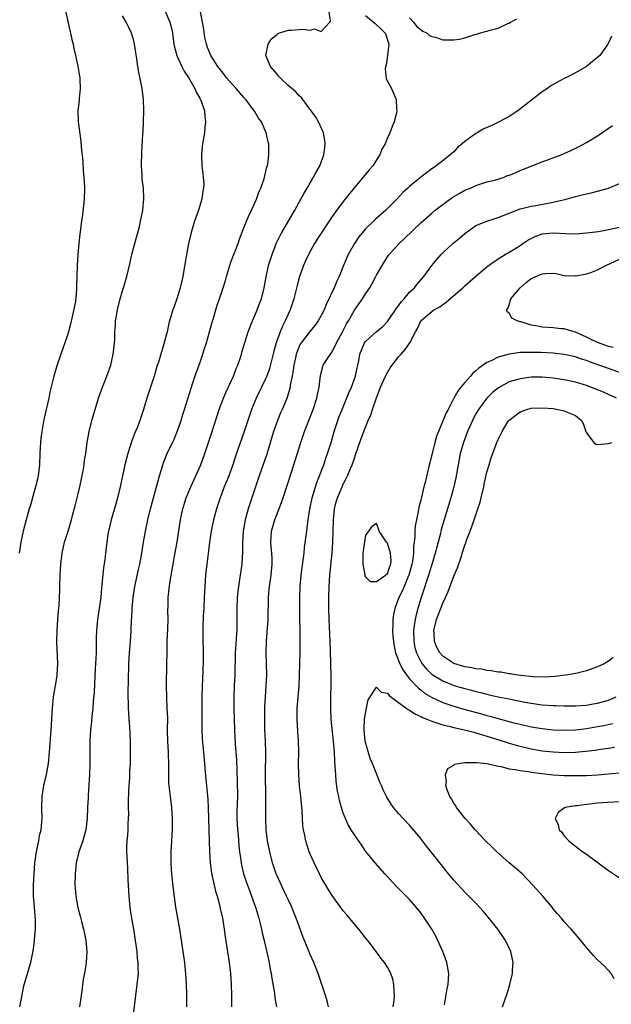
# Model space of a CAD drawing. Units: inches. Extents: x 2613000 to 2616000, y 1521000 to 1524000.
# Drawn here: x 2613564 to 2613672, y 1521183 to 1521361 of the extents above; entities that cross this region are included whole.
import ezdxf

# ---------------------------------------------------------------- set-up
doc = ezdxf.new("R2010")
doc.units = ezdxf.units.IN
doc.header["$MEASUREMENT"] = 0
doc.layers.add('LD26131521_2ft', color=102, linetype='Continuous')

msp = doc.modelspace()

# ---------------------------------------------------------------- linework, layer by layer
at = {"layer": 'LD26131521_2ft'}
for points, elevation in [([(2613572.42, 1521364.42), (2613573.49, 1521359.49), (2613573.63, 1521359), (2613573.87, 1521357.87), (2613574.11, 1521357), (2613574.25, 1521356.25), (2613574.54, 1521355), (2613574.94, 1521353.06), (2613575.26, 1521351.26), (2613575.3, 1521351), (2613575.32, 1521350.68), (2613575.39, 1521349), (2613575.18, 1521347.18), (2613575.18, 1521346.82), (2613574.93, 1521345), (2613574.98, 1521343), (2613575.47, 1521339.47), (2613575.54, 1521338.46), (2613575.83, 1521335.83), (2613575.93, 1521334.07), (2613576.04, 1521333), (2613576.11, 1521332.11), (2613576.15, 1521331), (2613576.12, 1521329), (2613575.81, 1521326.19), (2613575.62, 1521325), (2613575.32, 1521322.68), (2613575.14, 1521321), (2613574.96, 1521319), (2613574.82, 1521317), (2613574.76, 1521315), (2613574.71, 1521313.29), (2613574.72, 1521312.72), (2613574.51, 1521310.51), (2613574.01, 1521308.01), (2613573.62, 1521306.38), (2613573.25, 1521305), (2613573, 1521304.21), (2613571.86, 1521301), (2613571.16, 1521298.84), (2613570.63, 1521297), (2613569.89, 1521294.11), (2613569.67, 1521293), (2613568.82, 1521289.18), (2613568.4, 1521287), (2613568.22, 1521285.78), (2613568.16, 1521285), (2613568.15, 1521284.15), (2613568.08, 1521283), (2613568.02, 1521281), (2613567.76, 1521279), (2613567.63, 1521278.37), (2613567.3, 1521277), (2613567, 1521275.9), (2613566.35, 1521273.65), (2613566.14, 1521273), (2613565.58, 1521271), (2613565.08, 1521269), (2613564.62, 1521267), (2613564.33, 1521265)], 7778), ([(2613589.93, 1521365), (2613591.59, 1521361), (2613591.89, 1521359.89), (2613592.06, 1521359), (2613592.35, 1521357), (2613592.46, 1521356.46), (2613592.88, 1521355), (2613593.78, 1521353), (2613594.17, 1521352.17), (2613594.96, 1521351), (2613596.12, 1521349), (2613596.36, 1521348.36), (2613597, 1521347.29), (2613597.09, 1521347.09), (2613597.17, 1521347), (2613597.29, 1521346.71), (2613597.87, 1521345), (2613597.93, 1521343.93), (2613598.06, 1521343), (2613597.93, 1521341.93), (2613597.85, 1521341), (2613597.5, 1521339), (2613597.47, 1521338.53), (2613597.3, 1521337), (2613597.39, 1521335), (2613597.6, 1521333.59), (2613597.65, 1521333), (2613597.74, 1521331.74), (2613597.72, 1521331), (2613597.58, 1521330.42), (2613597.4, 1521329), (2613596.79, 1521327), (2613596.06, 1521325), (2613595.43, 1521323), (2613594.96, 1521321), (2613594.37, 1521317.63), (2613594.15, 1521316.15), (2613593.93, 1521315), (2613593.74, 1521314.26), (2613593.47, 1521313), (2613592.86, 1521311), (2613592.4, 1521309.6), (2613592.16, 1521309), (2613591.42, 1521306.58), (2613591.09, 1521305), (2613590.42, 1521302.42), (2613589.94, 1521301), (2613589.53, 1521299.53), (2613589.27, 1521298.73), (2613588.76, 1521297), (2613588.07, 1521295), (2613587.42, 1521293), (2613586.85, 1521291), (2613586.19, 1521289), (2613585.66, 1521287.66), (2613585.27, 1521286.73), (2613584.72, 1521285.28), (2613583.98, 1521283), (2613583.44, 1521281), (2613583.01, 1521278.99), (2613582.62, 1521277), (2613582.14, 1521275), (2613581.87, 1521274.13), (2613580.97, 1521271), (2613580.51, 1521269), (2613580.4, 1521268.4), (2613580.19, 1521267), (2613579.94, 1521265), (2613579.81, 1521263.81), (2613579.6, 1521262.4), (2613579.31, 1521259.31), (2613579.24, 1521258.76), (2613579.09, 1521257), (2613578.82, 1521255), (2613578.5, 1521253), (2613578.3, 1521251), (2613578.28, 1521249.72), (2613578.27, 1521248.27), (2613578.24, 1521247), (2613578.11, 1521244.11), (2613577.88, 1521239.88), (2613577.75, 1521238.25), (2613577.64, 1521237), (2613577.48, 1521235.48), (2613577.42, 1521234.58), (2613577.24, 1521233), (2613577.11, 1521231.11), (2613577.09, 1521229), (2613577.1, 1521226.9), (2613577.05, 1521225), (2613576.83, 1521221.17), (2613576.79, 1521220.79), (2613576.71, 1521219), (2613576.64, 1521217), (2613576.39, 1521215), (2613576.11, 1521213.89), (2613575.83, 1521213), (2613575.11, 1521211), (2613574.62, 1521209), (2613574.44, 1521207), (2613574.42, 1521205), (2613574.48, 1521204.48), (2613574.56, 1521203), (2613574.93, 1521200.93), (2613575.37, 1521199.37), (2613575.61, 1521198.4), (2613576, 1521197), (2613576.18, 1521196.18), (2613576.4, 1521195), (2613576.57, 1521193), (2613576.44, 1521191), (2613576.25, 1521189.75), (2613575.91, 1521187.91), (2613575.78, 1521187), (2613575.71, 1521186.29), (2613575.54, 1521185), (2613575.24, 1521183)], 7782), ([(2613594.69, 1521183), (2613594.68, 1521185.32), (2613594.62, 1521187), (2613594.5, 1521189), (2613594.45, 1521189.55), (2613594.3, 1521191), (2613593.84, 1521194.16), (2613593.38, 1521197), (2613592.68, 1521201), (2613592.27, 1521204.27), (2613591.96, 1521207), (2613591.87, 1521207.87), (2613591.81, 1521209), (2613591.83, 1521210.17), (2613591.82, 1521211), (2613591.94, 1521213), (2613591.99, 1521214.01), (2613592.07, 1521215), (2613592.09, 1521216.09), (2613592.09, 1521217), (2613591.95, 1521219), (2613591.69, 1521221), (2613591.56, 1521222.44), (2613591.43, 1521223.43), (2613591.4, 1521225), (2613591.41, 1521226.59), (2613591.33, 1521229), (2613591.23, 1521231), (2613591.2, 1521233), (2613591.21, 1521235.21), (2613591.14, 1521237), (2613591.04, 1521238.96), (2613591.01, 1521241), (2613591.08, 1521245), (2613591.09, 1521247.09), (2613591.14, 1521249), (2613591.26, 1521251.26), (2613591.3, 1521253), (2613591.25, 1521254.75), (2613591.28, 1521255.28), (2613591.28, 1521257), (2613591.59, 1521259.59), (2613592.04, 1521261.96), (2613592.19, 1521263), (2613592.44, 1521264.44), (2613592.91, 1521267), (2613593.54, 1521271), (2613593.94, 1521273), (2613594.54, 1521275), (2613595.37, 1521277), (2613596.31, 1521279), (2613597.2, 1521281), (2613597.91, 1521283), (2613599, 1521286.26), (2613600.16, 1521289.84), (2613600.55, 1521291), (2613601.33, 1521293), (2613601.82, 1521294.18), (2613603.1, 1521297), (2613603.62, 1521298.38), (2613603.9, 1521299), (2613604.37, 1521300.37), (2613604.56, 1521301), (2613604.64, 1521301.36), (2613605.77, 1521305), (2613606.55, 1521307), (2613607, 1521307.99), (2613607.41, 1521309), (2613607.85, 1521310.15), (2613608.18, 1521311), (2613608.7, 1521313), (2613609.03, 1521314.97), (2613609.47, 1521317), (2613610.12, 1521319), (2613610.91, 1521321.09), (2613611.55, 1521322.45), (2613611.84, 1521323), (2613614.2, 1521327), (2613615.31, 1521329), (2613615.89, 1521330.11), (2613616.46, 1521331), (2613617, 1521331.96), (2613617.63, 1521333), (2613618.09, 1521333.91), (2613618.72, 1521335), (2613619.48, 1521337), (2613619.63, 1521338.37), (2613619.73, 1521339), (2613619.68, 1521339.68), (2613619.43, 1521341), (2613618.52, 1521343), (2613617.95, 1521343.95), (2613617, 1521345.23), (2613615.65, 1521347), (2613615.4, 1521347.4), (2613615, 1521347.71), (2613614.4, 1521348.4), (2613613, 1521349.54), (2613611.5, 1521351), (2613611.25, 1521351.25), (2613611, 1521351.6), (2613609.83, 1521353), (2613609, 1521355), (2613609.39, 1521357), (2613609.98, 1521358.02), (2613611, 1521358.75), (2613611.11, 1521358.89), (2613611.35, 1521359), (2613613, 1521359.56), (2613613.53, 1521359.53), (2613615, 1521359.7), (2613615.73, 1521359.73), (2613617, 1521359.57), (2613617.79, 1521359.79), (2613619, 1521359.3), (2613620.54, 1521361), (2613620.69, 1521361.31), (2613620.17, 1521364.17)], 7786), ([(2613564.45, 1521183), (2613564.8, 1521184.8), (2613564.85, 1521185.15), (2613565.2, 1521186.8), (2613566.19, 1521190.19), (2613566.44, 1521191), (2613566.87, 1521193.13), (2613567.13, 1521194.87), (2613567.13, 1521195.13), (2613567.3, 1521197), (2613567.3, 1521198.7), (2613567.09, 1521201), (2613566.94, 1521203), (2613566.95, 1521205), (2613567.05, 1521207.05), (2613567.18, 1521209), (2613567.44, 1521211), (2613567.58, 1521211.58), (2613567.86, 1521213), (2613568.03, 1521213.97), (2613568.29, 1521215), (2613568.44, 1521216.44), (2613568.48, 1521217), (2613568.42, 1521219), (2613568.46, 1521221), (2613568.55, 1521221.45), (2613568.79, 1521223), (2613569.25, 1521225), (2613569.61, 1521227), (2613569.82, 1521229), (2613570.11, 1521233), (2613570.35, 1521237), (2613570.42, 1521237.58), (2613570.56, 1521239), (2613570.91, 1521241.09), (2613571.19, 1521242.81), (2613571.21, 1521243), (2613571.33, 1521245), (2613571.16, 1521249), (2613571.19, 1521251), (2613571.32, 1521253), (2613571.44, 1521254.56), (2613571.54, 1521255.54), (2613571.62, 1521257), (2613571.66, 1521258.34), (2613571.7, 1521259), (2613571.75, 1521261), (2613571.84, 1521263), (2613572.08, 1521265), (2613572.56, 1521267), (2613573.19, 1521269), (2613573.78, 1521271), (2613574.06, 1521272.06), (2613574.44, 1521273.57), (2613574.81, 1521275), (2613575.28, 1521277), (2613575.89, 1521279.89), (2613576.08, 1521281), (2613576.18, 1521281.82), (2613576.38, 1521283), (2613576.64, 1521285), (2613577, 1521287), (2613577.5, 1521289), (2613578.08, 1521291), (2613578.69, 1521293), (2613579.4, 1521295), (2613580.18, 1521297), (2613580.89, 1521299), (2613581.36, 1521301), (2613581.43, 1521301.43), (2613581.6, 1521303), (2613581.63, 1521303.63), (2613581.67, 1521305), (2613581.76, 1521306.24), (2613581.79, 1521307), (2613581.92, 1521307.92), (2613582.1, 1521309), (2613582.58, 1521311), (2613583, 1521312.44), (2613583.2, 1521313), (2613583.81, 1521315), (2613584.42, 1521317.58), (2613584.73, 1521319), (2613585.25, 1521321), (2613586.08, 1521324.08), (2613586.3, 1521325), (2613586.41, 1521325.59), (2613586.72, 1521327), (2613586.92, 1521329.08), (2613586.81, 1521331), (2613586.61, 1521332.61), (2613586.57, 1521333.43), (2613586.48, 1521335), (2613586.51, 1521337.49), (2613586.73, 1521340.73), (2613586.75, 1521341.26), (2613586.86, 1521343), (2613586.91, 1521345), (2613586.83, 1521347), (2613586.56, 1521349), (2613585.97, 1521351.97), (2613585.82, 1521353), (2613585.64, 1521354.36), (2613585.2, 1521357), (2613585, 1521357.88), (2613584.67, 1521359), (2613584.14, 1521360.14), (2613583.7, 1521361), (2613583, 1521362.12)], 7780), ([(2613584.97, 1521181.03), (2613585.42, 1521185), (2613585.71, 1521187), (2613585.9, 1521189), (2613585.89, 1521190.11), (2613585.85, 1521191), (2613585.76, 1521191.76), (2613585.66, 1521193), (2613585.41, 1521195), (2613585.09, 1521197), (2613584.71, 1521199), (2613584.48, 1521200.48), (2613584.41, 1521201), (2613584.36, 1521201.64), (2613584.22, 1521203), (2613584.05, 1521205.95), (2613584, 1521208), (2613583.87, 1521210.13), (2613583.84, 1521211), (2613583.84, 1521211.84), (2613583.87, 1521213), (2613583.99, 1521214.01), (2613584.03, 1521215), (2613584.04, 1521216.04), (2613584.13, 1521217), (2613584.16, 1521217.84), (2613584.14, 1521219), (2613584.14, 1521220.14), (2613584.17, 1521221.83), (2613584.22, 1521223), (2613584.33, 1521224.33), (2613584.38, 1521225.62), (2613584.48, 1521227), (2613584.5, 1521228.5), (2613584.5, 1521229.5), (2613584.45, 1521231), (2613584.39, 1521232.39), (2613584.36, 1521233.64), (2613584.26, 1521235), (2613584.16, 1521236.16), (2613584.12, 1521237), (2613584.11, 1521237.89), (2613584.06, 1521239), (2613584.06, 1521240.06), (2613584.13, 1521241.87), (2613584.2, 1521245), (2613584.31, 1521247), (2613584.48, 1521249), (2613584.6, 1521251), (2613584.66, 1521253), (2613584.69, 1521253.31), (2613584.78, 1521255), (2613584.98, 1521256.98), (2613585.28, 1521259), (2613585.93, 1521262.07), (2613586.15, 1521263), (2613586.52, 1521265), (2613586.85, 1521267), (2613587.21, 1521269), (2613587.63, 1521271), (2613588.1, 1521273), (2613588.64, 1521275), (2613589.75, 1521279), (2613590.1, 1521280.1), (2613590.35, 1521281), (2613590.51, 1521281.49), (2613591.08, 1521282.92), (2613592.38, 1521285.62), (2613593, 1521287.12), (2613593.65, 1521289), (2613593.94, 1521290.06), (2613594.26, 1521291), (2613595.37, 1521294.63), (2613595.77, 1521295.77), (2613596.38, 1521297.62), (2613597, 1521299.33), (2613597.58, 1521301), (2613597.82, 1521301.82), (2613598.22, 1521303), (2613598.78, 1521305), (2613599.24, 1521306.76), (2613599.49, 1521307.49), (2613599.92, 1521309), (2613600.18, 1521309.82), (2613600.59, 1521311), (2613601.26, 1521313), (2613601.68, 1521314.32), (2613601.85, 1521315), (2613602.24, 1521316.24), (2613602.57, 1521317.43), (2613603.13, 1521318.87), (2613603.31, 1521319.31), (2613603.94, 1521321), (2613604.2, 1521321.8), (2613605, 1521323.8), (2613605.45, 1521325), (2613605.84, 1521325.84), (2613606.35, 1521327), (2613607.26, 1521329), (2613607.73, 1521330.27), (2613608.07, 1521331), (2613608.65, 1521332.65), (2613608.75, 1521333), (2613608.78, 1521333.22), (2613609, 1521334.02), (2613609.18, 1521334.82), (2613609.25, 1521335), (2613609.32, 1521335.32), (2613609.54, 1521337), (2613609.49, 1521338.51), (2613609.5, 1521339), (2613609.39, 1521339.39), (2613609.04, 1521341), (2613608.18, 1521343), (2613607.66, 1521343.66), (2613606.92, 1521344.92), (2613606.89, 1521345), (2613605.36, 1521347), (2613605, 1521347.39), (2613603.61, 1521349), (2613603, 1521349.66), (2613601.82, 1521351), (2613601.48, 1521351.48), (2613601, 1521352.06), (2613600.31, 1521353), (2613599.01, 1521355), (2613598.42, 1521356.42), (2613598.22, 1521357), (2613598.01, 1521358.01), (2613597.82, 1521359), (2613597.76, 1521359.76), (2613597.53, 1521361), (2613597.13, 1521362.87)], 7784), ([(2613627, 1521362.22), (2613628.76, 1521360.76), (2613629, 1521360.51), (2613629.81, 1521359.81), (2613630.58, 1521359), (2613630.72, 1521358.72), (2613631.23, 1521357), (2613630.99, 1521355), (2613630.73, 1521353.27), (2613630.63, 1521353), (2613630.56, 1521352.56), (2613630.78, 1521350.78), (2613631, 1521350.32), (2613631.71, 1521349), (2613632.58, 1521347), (2613632.64, 1521345.36), (2613632.68, 1521345), (2613632.6, 1521344.6), (2613632.22, 1521343), (2613631.85, 1521342.15), (2613631.41, 1521341), (2613631, 1521340.11), (2613630.55, 1521339), (2613629.98, 1521338.02), (2613629.62, 1521337), (2613629, 1521336.09), (2613628.31, 1521335), (2613627.69, 1521334.31), (2613626.61, 1521333), (2613625, 1521331.13), (2613623, 1521328.59), (2613621, 1521325.84), (2613618.25, 1521321.75), (2613617.81, 1521321), (2613616.69, 1521319), (2613616.15, 1521317.85), (2613615.79, 1521317), (2613615.07, 1521315), (2613614.63, 1521313.37), (2613614.04, 1521311), (2613613.36, 1521309), (2613613, 1521308.22), (2613612.48, 1521307), (2613611.96, 1521306.04), (2613611.57, 1521305), (2613610.87, 1521303), (2613610.45, 1521301.55), (2613609.62, 1521298.39), (2613609.15, 1521297), (2613609, 1521296.65), (2613608.21, 1521295), (2613607.22, 1521293), (2613606.36, 1521291), (2613605.7, 1521289), (2613605.07, 1521287), (2613603.49, 1521282.51), (2613602.99, 1521281), (2613602.25, 1521279), (2613601.9, 1521278.1), (2613601.45, 1521277), (2613600.69, 1521275), (2613600.03, 1521273), (2613599.49, 1521271), (2613599.06, 1521269), (2613598.75, 1521267), (2613598.59, 1521265.41), (2613598.46, 1521264.46), (2613598.08, 1521261), (2613597.91, 1521259), (2613597.82, 1521257), (2613597.75, 1521255), (2613597.66, 1521253.66), (2613597.56, 1521251.56), (2613597.55, 1521251), (2613597.55, 1521250.45), (2613597.58, 1521249), (2613597.65, 1521247.65), (2613597.66, 1521245.66), (2613597.59, 1521243.59), (2613597.46, 1521241), (2613597.4, 1521239), (2613597.38, 1521235.38), (2613597.4, 1521233), (2613597.46, 1521231.46), (2613597.61, 1521229.61), (2613597.88, 1521227), (2613597.95, 1521226.05), (2613598.14, 1521224.14), (2613598.31, 1521222.31), (2613598.46, 1521220.46), (2613598.52, 1521219), (2613598.76, 1521211), (2613598.89, 1521209), (2613599.16, 1521207.16), (2613599.88, 1521203.88), (2613600.15, 1521203), (2613600.59, 1521201.41), (2613600.73, 1521200.73), (2613601.11, 1521199), (2613601.42, 1521197), (2613601.6, 1521195.61), (2613602.32, 1521191), (2613602.56, 1521189), (2613602.7, 1521187), (2613602.74, 1521185), (2613602.74, 1521183)], 7788), ([(2613635, 1521361.8), (2613635.69, 1521361), (2613636.27, 1521360.27), (2613637.4, 1521359.4), (2613638.15, 1521359), (2613638.6, 1521358.6), (2613639, 1521358.44), (2613639.71, 1521358.29), (2613641, 1521357.84), (2613642.16, 1521357.84), (2613643, 1521357.81), (2613644.04, 1521357.96), (2613645, 1521358.2), (2613646.78, 1521358.78), (2613647.16, 1521358.84), (2613647.57, 1521359), (2613649, 1521359.37), (2613649.57, 1521359.57), (2613651, 1521359.92), (2613652.75, 1521360.75), (2613653, 1521360.83), (2613653.27, 1521361), (2613654.42, 1521361.58)], 7790), ([(2613671.55, 1521358.45), (2613671, 1521357.26), (2613670.86, 1521357), (2613669.4, 1521355), (2613669, 1521354.59), (2613668.11, 1521353.89), (2613667, 1521352.97), (2613665, 1521351.85), (2613663.38, 1521351), (2613663, 1521350.82), (2613661, 1521349.76), (2613660.53, 1521349.47), (2613659.93, 1521349), (2613659, 1521348.38), (2613654.6, 1521345), (2613653, 1521343.96), (2613651.1, 1521342.9), (2613649.74, 1521342.26), (2613649, 1521341.98), (2613648.34, 1521341.66), (2613647.2, 1521341), (2613647, 1521340.9), (2613645, 1521339.45), (2613644.5, 1521339), (2613643.68, 1521338.32), (2613643, 1521337.59), (2613642.68, 1521337.32), (2613642.34, 1521337), (2613641, 1521335.92), (2613639.78, 1521335), (2613639.31, 1521334.69), (2613639, 1521334.47), (2613637, 1521332.97), (2613635, 1521331.31), (2613634.68, 1521331), (2613633.79, 1521330.21), (2613632.66, 1521329), (2613630.68, 1521327), (2613628.72, 1521325.28), (2613628.46, 1521325), (2613627, 1521323.61), (2613626.46, 1521323), (2613625.82, 1521322.18), (2613625.04, 1521321), (2613623.87, 1521319), (2613623.03, 1521317), (2613622.25, 1521315), (2613621.8, 1521314.2), (2613621.34, 1521313), (2613619.94, 1521310.06), (2613619.51, 1521309), (2613619, 1521307.96), (2613618.46, 1521307), (2613617.85, 1521306.15), (2613617, 1521305.14), (2613615.34, 1521303), (2613615.2, 1521302.8), (2613615, 1521302.39), (2613614.46, 1521301), (2613614.33, 1521300.33), (2613614.03, 1521299), (2613613.93, 1521298.07), (2613613.74, 1521297), (2613613.4, 1521295.4), (2613613.36, 1521295), (2613612.83, 1521293.17), (2613612.57, 1521292.57), (2613611.94, 1521291), (2613611.65, 1521290.35), (2613611.1, 1521289), (2613610.37, 1521287), (2613609.13, 1521282.87), (2613607.76, 1521279), (2613606.06, 1521273.94), (2613605.77, 1521273), (2613605.23, 1521271), (2613604.88, 1521269), (2613604.87, 1521268.87), (2613604.76, 1521267), (2613604.75, 1521265.25), (2613604.61, 1521263), (2613604.23, 1521260.23), (2613604.03, 1521259), (2613603.91, 1521258.09), (2613603.8, 1521257), (2613603.71, 1521255), (2613603.73, 1521253), (2613603.71, 1521251), (2613603.65, 1521250.35), (2613603.41, 1521247), (2613603.37, 1521243), (2613603.25, 1521241), (2613603.16, 1521239), (2613603.16, 1521237), (2613603.22, 1521235), (2613603.31, 1521233), (2613603.45, 1521230.55), (2613603.57, 1521229), (2613603.65, 1521227.65), (2613603.8, 1521223.8), (2613603.83, 1521221), (2613603.81, 1521219.81), (2613603.75, 1521218.25), (2613603.74, 1521217), (2613603.85, 1521215), (2613603.95, 1521214.05), (2613604.1, 1521212.1), (2613604.22, 1521211), (2613604.43, 1521209.57), (2613604.49, 1521209), (2613604.58, 1521208.58), (2613604.96, 1521207), (2613605.46, 1521205.46), (2613606, 1521204), (2613606.4, 1521203), (2613607.13, 1521201), (2613607.72, 1521199), (2613607.97, 1521198.03), (2613608.21, 1521197), (2613608.33, 1521196.33), (2613608.66, 1521195), (2613609.55, 1521191), (2613609.77, 1521189.77), (2613609.94, 1521189), (2613610.07, 1521188.07), (2613610.53, 1521185.47), (2613610.63, 1521184.63), (2613610.93, 1521183)], 7790), ([(2613620.29, 1521183), (2613620.05, 1521184.05), (2613619.76, 1521185), (2613619.12, 1521187), (2613618.44, 1521189), (2613617.65, 1521191), (2613617, 1521192.46), (2613616.64, 1521193.36), (2613615.68, 1521195.68), (2613615, 1521197.54), (2613614.49, 1521199), (2613614.04, 1521200.04), (2613613.67, 1521201), (2613613, 1521202.38), (2613612.73, 1521203), (2613612.16, 1521204.16), (2613611, 1521206.67), (2613610.86, 1521207), (2613610.17, 1521209), (2613609.67, 1521211), (2613609.3, 1521213), (2613609.04, 1521215), (2613608.97, 1521217), (2613608.99, 1521221.01), (2613608.93, 1521225.07), (2613608.96, 1521228.96), (2613608.92, 1521231), (2613608.82, 1521233.18), (2613608.77, 1521235), (2613608.82, 1521237.18), (2613608.92, 1521239), (2613609.06, 1521241), (2613609.16, 1521243), (2613609.12, 1521245), (2613609.03, 1521247.03), (2613609.08, 1521249.08), (2613609.38, 1521253), (2613609.44, 1521257), (2613609.59, 1521258.41), (2613609.64, 1521259), (2613609.95, 1521261), (2613610.14, 1521263), (2613610.11, 1521264.11), (2613610.05, 1521265), (2613609.94, 1521266.06), (2613609.87, 1521267), (2613610.01, 1521269), (2613610.61, 1521271), (2613611.82, 1521274.18), (2613612.09, 1521275), (2613613.64, 1521279.64), (2613615.29, 1521285), (2613616, 1521287), (2613617, 1521289.56), (2613617.53, 1521291), (2613618.21, 1521293), (2613618.32, 1521293.68), (2613618.62, 1521295), (2613618.86, 1521297.14), (2613619.27, 1521298.73), (2613619.38, 1521299), (2613620.01, 1521300.01), (2613620.66, 1521301), (2613620.82, 1521301.18), (2613621, 1521301.43), (2613621.78, 1521303), (2613622.84, 1521305), (2613623.56, 1521306.44), (2613623.92, 1521307), (2613625, 1521308.95), (2613625.86, 1521310.14), (2613626.45, 1521311), (2613627, 1521311.86), (2613627.79, 1521313), (2613628.24, 1521313.76), (2613628.88, 1521315), (2613629, 1521315.26), (2613630, 1521317), (2613631.15, 1521318.85), (2613631.27, 1521319), (2613633.1, 1521321), (2613634.09, 1521321.91), (2613637, 1521324.72), (2613639, 1521326.5), (2613639.63, 1521327), (2613642.72, 1521329.28), (2613643.96, 1521330.04), (2613645, 1521330.61), (2613646.02, 1521331), (2613647, 1521331.48), (2613647.72, 1521331.72), (2613649, 1521332.11), (2613650.45, 1521332.45), (2613651, 1521332.62), (2613652.09, 1521333), (2613652.73, 1521333.27), (2613653, 1521333.33), (2613653.55, 1521333.55), (2613655, 1521334.19), (2613655.6, 1521334.4), (2613659, 1521335.75), (2613662.42, 1521337), (2613663, 1521337.24), (2613664.2, 1521337.8), (2613665.54, 1521338.46), (2613667, 1521339.26), (2613669, 1521340.45), (2613671.69, 1521342.31)], 7792), ([(2613632.04, 1521183), (2613632.18, 1521184.19), (2613632.25, 1521185), (2613632.18, 1521185.82), (2613632.17, 1521187), (2613631.95, 1521187.95), (2613631.61, 1521189), (2613631, 1521190.14), (2613630.45, 1521191), (2613629.8, 1521191.8), (2613628.94, 1521193), (2613627.42, 1521195), (2613627, 1521195.48), (2613625.8, 1521197), (2613625, 1521197.92), (2613623.63, 1521199.63), (2613623, 1521200.35), (2613621, 1521203.08), (2613620.28, 1521204.28), (2613619.81, 1521205), (2613619, 1521206.38), (2613618.66, 1521207), (2613617.7, 1521209), (2613617, 1521210.59), (2613616.84, 1521211), (2613616.38, 1521212.38), (2613616.21, 1521213), (2613616.04, 1521213.96), (2613615.81, 1521215), (2613615.7, 1521215.7), (2613615.52, 1521218.48), (2613615.28, 1521221), (2613615.08, 1521222.92), (2613614.93, 1521225), (2613614.9, 1521227), (2613614.93, 1521229), (2613614.89, 1521231), (2613614.76, 1521232.76), (2613614.62, 1521235), (2613614.66, 1521237), (2613614.98, 1521241.02), (2613615.08, 1521242.92), (2613615.15, 1521245), (2613615.19, 1521247.19), (2613615.2, 1521249), (2613615.13, 1521255.13), (2613615.14, 1521257), (2613615.21, 1521259), (2613615.39, 1521261), (2613615.76, 1521263.76), (2613615.91, 1521265), (2613616, 1521266), (2613616.39, 1521269), (2613616.48, 1521269.52), (2613616.66, 1521271), (2613616.95, 1521272.95), (2613617.37, 1521275), (2613617.97, 1521277), (2613618.23, 1521277.77), (2613619.45, 1521281), (2613619.84, 1521282.16), (2613620.15, 1521283), (2613620.83, 1521285.17), (2613621.36, 1521287), (2613622.01, 1521289), (2613622.27, 1521289.73), (2613622.78, 1521291), (2613624.02, 1521293.98), (2613624.47, 1521295), (2613625.2, 1521297), (2613625.5, 1521298.5), (2613625.63, 1521299), (2613625.79, 1521299.79), (2613626.01, 1521301), (2613626.82, 1521303), (2613627, 1521303.26), (2613628.93, 1521305), (2613630.08, 1521305.92), (2613631, 1521306.87), (2613632.46, 1521309), (2613632.67, 1521309.33), (2613633, 1521309.71), (2613633.51, 1521310.49), (2613634, 1521311), (2613635, 1521312.17), (2613635.86, 1521313), (2613636.35, 1521313.65), (2613637.56, 1521315), (2613639.03, 1521317), (2613639.92, 1521318.08), (2613640.72, 1521319), (2613641, 1521319.28), (2613642.85, 1521321), (2613644.03, 1521321.97), (2613645, 1521322.81), (2613647, 1521324.23), (2613648.97, 1521325.03), (2613650.48, 1521325.52), (2613651, 1521325.66), (2613653, 1521326.47), (2613655, 1521327.24), (2613655.31, 1521327.31), (2613657, 1521327.75), (2613657.87, 1521327.87), (2613661, 1521328.44), (2613663.34, 1521329), (2613665, 1521329.48), (2613666.23, 1521329.77), (2613667, 1521329.99), (2613667.84, 1521330.16), (2613669, 1521330.46), (2613671, 1521331.02), (2613673, 1521331.84)], 7794), ([(2613641.32, 1521183.32), (2613641.79, 1521186.21), (2613641.95, 1521187), (2613642.07, 1521189), (2613641.74, 1521191), (2613641.03, 1521193), (2613640.12, 1521195), (2613639.74, 1521195.74), (2613639, 1521197), (2613637.67, 1521199), (2613637, 1521199.96), (2613636.19, 1521201), (2613635, 1521202.37), (2613634.38, 1521203), (2613632.66, 1521204.66), (2613630.52, 1521207), (2613628.79, 1521209), (2613627.09, 1521211.09), (2613626.26, 1521212.26), (2613625, 1521214.09), (2613624.43, 1521215), (2613623.89, 1521215.89), (2613623.38, 1521217), (2613623, 1521217.98), (2613622.66, 1521219), (2613622.29, 1521220.29), (2613622.17, 1521221), (2613621.97, 1521221.97), (2613621.73, 1521223.73), (2613621.62, 1521225), (2613621.55, 1521226.45), (2613621.45, 1521227.45), (2613621.38, 1521229), (2613621.24, 1521231), (2613620.81, 1521235), (2613620.72, 1521236.72), (2613620.71, 1521237), (2613620.74, 1521239), (2613620.8, 1521241.2), (2613620.78, 1521243), (2613620.72, 1521244.73), (2613620.72, 1521245.28), (2613620.63, 1521249), (2613620.43, 1521253), (2613620.36, 1521255), (2613620.35, 1521257), (2613620.42, 1521259), (2613620.57, 1521261), (2613620.97, 1521265.03), (2613621.1, 1521266.9), (2613621.16, 1521269), (2613621.2, 1521271), (2613621.41, 1521273), (2613621.73, 1521274.27), (2613621.95, 1521275), (2613622.79, 1521277), (2613623, 1521277.46), (2613623.53, 1521278.47), (2613623.78, 1521279), (2613624.31, 1521280.31), (2613624.6, 1521281), (2613625, 1521282.18), (2613625.22, 1521282.78), (2613626.24, 1521285.76), (2613627, 1521287.79), (2613627.5, 1521289), (2613627.96, 1521290.04), (2613628.26, 1521291), (2613628.93, 1521292.93), (2613629.75, 1521295), (2613630.65, 1521297), (2613630.75, 1521297.25), (2613631, 1521297.64), (2613631.5, 1521298.5), (2613631.83, 1521299), (2613633, 1521300.52), (2613633.48, 1521301), (2613634.18, 1521301.82), (2613635.03, 1521303), (2613636.07, 1521305), (2613636.4, 1521305.6), (2613637.02, 1521307), (2613639, 1521308.72), (2613639.39, 1521309), (2613640.44, 1521309.56), (2613641, 1521309.98), (2613641.61, 1521310.39), (2613644.64, 1521313), (2613645, 1521313.33), (2613647, 1521315.1), (2613649, 1521316.78), (2613650.29, 1521317.71), (2613651.49, 1521318.51), (2613652.31, 1521319), (2613653, 1521319.4), (2613654.05, 1521320.05), (2613655, 1521320.65), (2613655.49, 1521321), (2613656.41, 1521321.59), (2613657, 1521321.92), (2613657.73, 1521322.27), (2613659, 1521322.76), (2613661, 1521322.94), (2613663.21, 1521322.79), (2613665, 1521322.76), (2613667, 1521322.9), (2613669.16, 1521323.16), (2613671, 1521323.49), (2613673, 1521323.93)], 7796), ([(2613671.81, 1521302.19), (2613671, 1521302.39), (2613669.18, 1521303), (2613669, 1521303.07), (2613667.71, 1521303.71), (2613667, 1521304.08), (2613665, 1521304.95), (2613664.81, 1521305), (2613663, 1521305.57), (2613662.42, 1521305.58), (2613661, 1521305.75), (2613659, 1521305.89), (2613657.87, 1521306.13), (2613657, 1521306.25), (2613655.2, 1521306.8), (2613655, 1521306.83), (2613654.44, 1521307), (2613653.51, 1521307.51), (2613653, 1521308.39), (2613652.65, 1521308.65), (2613652.57, 1521309), (2613652.76, 1521309.24), (2613653, 1521309.9), (2613653.34, 1521311), (2613655.02, 1521313), (2613656.08, 1521313.92), (2613657, 1521314.63), (2613659, 1521315.53), (2613659.57, 1521315.57), (2613661, 1521315.6), (2613661.54, 1521315.54), (2613663, 1521315.23), (2613665, 1521315.12), (2613665.14, 1521315.14), (2613667, 1521315.52), (2613667.77, 1521315.77), (2613669, 1521316.24), (2613670.54, 1521317), (2613673, 1521318.15)], 7798), ([(2613673, 1521297.65), (2613671, 1521298.36), (2613669.27, 1521299), (2613667.58, 1521299.58), (2613667, 1521299.82), (2613666.09, 1521300.09), (2613665, 1521300.47), (2613663, 1521300.91), (2613661, 1521301.13), (2613658.75, 1521301.25), (2613656.69, 1521301.31), (2613655, 1521301.26), (2613653, 1521301), (2613651, 1521300.45), (2613649.86, 1521299.86), (2613649, 1521299.48), (2613647.53, 1521298.47), (2613647, 1521297.96), (2613646.46, 1521297.54), (2613646.01, 1521297), (2613645, 1521295.86), (2613644.29, 1521295), (2613643.73, 1521294.27), (2613643, 1521293), (2613641.95, 1521291), (2613641.63, 1521290.37), (2613640.2, 1521287), (2613639.87, 1521286.13), (2613639.54, 1521285), (2613638.64, 1521281.36), (2613638.43, 1521280.43), (2613637.79, 1521277.79), (2613637.58, 1521277), (2613637, 1521274.58), (2613636.68, 1521273.32), (2613636.56, 1521272.56), (2613636.22, 1521271), (2613636.03, 1521269.97), (2613635.95, 1521269), (2613635.93, 1521267.93), (2613635.81, 1521267), (2613635.7, 1521266.3), (2613635.68, 1521265), (2613635.5, 1521263.5), (2613635.41, 1521263), (2613634.87, 1521261), (2613634.76, 1521260.76), (2613634.02, 1521259), (2613633.73, 1521258.27), (2613633.06, 1521257), (2613632.3, 1521255), (2613632.08, 1521253.92), (2613631.95, 1521253), (2613631.95, 1521251.95), (2613631.9, 1521251), (2613631.96, 1521250.04), (2613632.06, 1521249), (2613632.21, 1521248.21), (2613632.46, 1521247), (2613633.22, 1521245), (2613633.83, 1521243.83), (2613634.43, 1521243), (2613635, 1521242.29), (2613636.58, 1521240.58), (2613637, 1521240.28), (2613637.71, 1521239.71), (2613638.95, 1521238.95), (2613641, 1521237.99), (2613643, 1521237.32), (2613644.81, 1521236.81), (2613647.98, 1521235.98), (2613649, 1521235.67), (2613649.54, 1521235.54), (2613651, 1521235.11), (2613653.59, 1521234.41), (2613655, 1521234.07), (2613657, 1521233.61), (2613659, 1521233.27), (2613661, 1521233.08), (2613663, 1521233.02), (2613665, 1521233.08), (2613667, 1521233.29), (2613669, 1521233.64), (2613670.13, 1521233.87), (2613671.77, 1521234.23)], 7796), ([(2613672.44, 1521293), (2613671, 1521293.68), (2613670.08, 1521294.08), (2613669, 1521294.53), (2613667, 1521295.29), (2613665, 1521295.89), (2613663, 1521296.33), (2613661, 1521296.65), (2613659, 1521296.83), (2613657, 1521296.82), (2613655, 1521296.54), (2613654.33, 1521296.33), (2613653, 1521295.95), (2613651.08, 1521294.92), (2613649.98, 1521294.02), (2613648.98, 1521293.02), (2613647.49, 1521291), (2613647, 1521290.17), (2613646.58, 1521289.42), (2613646.37, 1521289), (2613645.49, 1521287), (2613644.73, 1521285), (2613644.16, 1521283), (2613643.76, 1521281), (2613643.35, 1521278.65), (2613643, 1521277), (2613642.47, 1521275), (2613641.17, 1521270.83), (2613640.73, 1521269.27), (2613640.57, 1521268.57), (2613640.16, 1521267), (2613639.9, 1521266.1), (2613639.62, 1521265), (2613639, 1521262.98), (2613638.42, 1521261), (2613638.13, 1521260.13), (2613637.59, 1521258.41), (2613637.11, 1521257), (2613636.48, 1521255), (2613636.16, 1521253.84), (2613635.98, 1521253), (2613635.84, 1521251.84), (2613635.71, 1521251), (2613635.76, 1521249), (2613635.97, 1521247.97), (2613636.22, 1521247), (2613637.16, 1521245.16), (2613637.27, 1521245), (2613638.05, 1521244.05), (2613639.08, 1521243.08), (2613641, 1521241.9), (2613643, 1521241.09), (2613645, 1521240.51), (2613646.21, 1521240.21), (2613647, 1521239.99), (2613647.81, 1521239.81), (2613649, 1521239.49), (2613649.41, 1521239.41), (2613651, 1521239.04), (2613653, 1521238.64), (2613654.38, 1521238.38), (2613655.94, 1521238.06), (2613657, 1521237.86), (2613659, 1521237.58), (2613661, 1521237.45), (2613661.45, 1521237.45), (2613663, 1521237.38), (2613665, 1521237.38), (2613667, 1521237.54), (2613668.23, 1521237.77), (2613669, 1521237.89), (2613671, 1521238.43), (2613671.42, 1521238.58), (2613672.38, 1521239)], 7794), ([(2613671.86, 1521246.14), (2613671, 1521245.46), (2613670.24, 1521245), (2613669, 1521244.46), (2613668.16, 1521244.16), (2613667, 1521243.71), (2613665.32, 1521243.32), (2613665, 1521243.23), (2613663.71, 1521243), (2613661.28, 1521242.72), (2613659.4, 1521242.6), (2613657.35, 1521242.65), (2613655.13, 1521242.87), (2613654.16, 1521243), (2613653.17, 1521243.17), (2613653, 1521243.18), (2613651.48, 1521243.48), (2613651, 1521243.5), (2613649.75, 1521243.75), (2613649, 1521243.79), (2613648, 1521244), (2613647, 1521244.08), (2613646.25, 1521244.25), (2613645, 1521244.45), (2613643, 1521245.05), (2613641, 1521246.39), (2613640.44, 1521247), (2613639.93, 1521247.93), (2613639.49, 1521249), (2613639.44, 1521250.56), (2613639.4, 1521251), (2613639.89, 1521253), (2613640.18, 1521253.82), (2613641, 1521255.98), (2613641.48, 1521257), (2613641.95, 1521258.05), (2613643, 1521260.84), (2613643.66, 1521262.34), (2613644.3, 1521264.3), (2613644.66, 1521265.34), (2613645, 1521266.43), (2613645.16, 1521266.84), (2613645.32, 1521267.32), (2613645.95, 1521269), (2613646.67, 1521271), (2613647.36, 1521273), (2613647.75, 1521274.25), (2613647.95, 1521275), (2613648.43, 1521277), (2613648.52, 1521277.48), (2613649, 1521279.65), (2613649.38, 1521281), (2613649.77, 1521282.23), (2613650.78, 1521285), (2613651, 1521285.57), (2613651.5, 1521286.5), (2613651.72, 1521287), (2613652.86, 1521288.86), (2613653, 1521289.06), (2613655, 1521290.57), (2613656.21, 1521291), (2613657, 1521291.19), (2613659, 1521291.29), (2613661, 1521291.14), (2613661.85, 1521291), (2613663, 1521290.74), (2613663.5, 1521290.5), (2613665, 1521289.88), (2613666.12, 1521289), (2613666.43, 1521288.43), (2613666.89, 1521287), (2613667, 1521286.74), (2613668.34, 1521285), (2613668.73, 1521284.73), (2613669, 1521284.64), (2613671, 1521284.83), (2613671.6, 1521285)], 7792), ([(2613651.79, 1521183), (2613652.64, 1521185.36), (2613653, 1521186.61), (2613653.13, 1521187), (2613653.61, 1521189), (2613653.62, 1521189.62), (2613653.71, 1521191), (2613653.33, 1521193), (2613652.35, 1521195), (2613650.94, 1521197), (2613649.21, 1521199.21), (2613648.3, 1521200.3), (2613647, 1521201.73), (2613645.74, 1521203), (2613645, 1521203.71), (2613644.37, 1521204.37), (2613643, 1521205.85), (2613642.04, 1521207), (2613640.44, 1521209), (2613638.03, 1521212.03), (2613637.31, 1521213), (2613637, 1521213.39), (2613635.7, 1521215), (2613635, 1521215.8), (2613633.83, 1521217), (2613633, 1521217.93), (2613632.08, 1521219), (2613631.63, 1521219.63), (2613630.89, 1521220.89), (2613630.21, 1521222.21), (2613629.89, 1521223), (2613629.58, 1521223.58), (2613628.29, 1521227), (2613627.88, 1521227.88), (2613626.98, 1521231), (2613626.76, 1521233), (2613626.75, 1521233.25), (2613626.86, 1521235), (2613627, 1521236.02), (2613627.22, 1521237), (2613627.5, 1521238.5), (2613629, 1521240.79), (2613629.85, 1521239.85), (2613631, 1521239.68), (2613631.27, 1521239.27), (2613633, 1521238.02), (2613634.71, 1521236.71), (2613635, 1521236.6), (2613635.93, 1521235.93), (2613637, 1521235.49), (2613637.31, 1521235.31), (2613638.11, 1521235), (2613639, 1521234.61), (2613639.54, 1521234.46), (2613641, 1521233.94), (2613642.35, 1521233.65), (2613643, 1521233.47), (2613644.92, 1521233.08), (2613646.61, 1521232.61), (2613647, 1521232.53), (2613648.16, 1521232.16), (2613649, 1521231.93), (2613651.93, 1521231), (2613653, 1521230.64), (2613654.27, 1521230.27), (2613655, 1521230.08), (2613657, 1521229.63), (2613659, 1521229.29), (2613661, 1521229.06), (2613663, 1521228.98), (2613665, 1521229.04), (2613666.81, 1521229.19), (2613668.61, 1521229.39), (2613669.54, 1521229.54), (2613671, 1521229.73), (2613672.1, 1521229.9)], 7798), ([(2613672.05, 1521188.05), (2613671.45, 1521189), (2613670.3, 1521190.3), (2613669, 1521191.48), (2613668.27, 1521192.27), (2613667, 1521193.69), (2613666, 1521195), (2613665, 1521196.12), (2613664.26, 1521197), (2613663, 1521198.37), (2613662.49, 1521199), (2613661.79, 1521199.79), (2613661, 1521200.71), (2613660.77, 1521201), (2613659.11, 1521203), (2613657.32, 1521205), (2613655.35, 1521207), (2613654.1, 1521208.1), (2613653, 1521209.04), (2613650.77, 1521211), (2613649.89, 1521211.89), (2613648.74, 1521213), (2613646.85, 1521215), (2613646.02, 1521216.02), (2613645.06, 1521217), (2613643.5, 1521219), (2613643.34, 1521219.34), (2613643, 1521219.82), (2613642.59, 1521220.59), (2613642.28, 1521221), (2613641.77, 1521222.23), (2613641.54, 1521223), (2613641.65, 1521223.65), (2613641.5, 1521225), (2613641.94, 1521226.06), (2613643, 1521226.68), (2613643.17, 1521226.83), (2613643.87, 1521227), (2613645, 1521227.16), (2613645.13, 1521227.13), (2613647, 1521227.18), (2613647.13, 1521227.13), (2613649.02, 1521226.98), (2613651, 1521226.48), (2613651.59, 1521226.41), (2613653, 1521226.02), (2613654.11, 1521225.89), (2613655, 1521225.68), (2613656.49, 1521225.51), (2613657, 1521225.41), (2613659, 1521225.15), (2613660.95, 1521224.95), (2613663, 1521224.82), (2613665, 1521224.79), (2613667, 1521224.82), (2613669, 1521224.94), (2613670.91, 1521225.09), (2613673, 1521225.31)], 7800), ([(2613673, 1521220.04), (2613669.84, 1521219.84), (2613669, 1521219.81), (2613667.63, 1521219.63), (2613667, 1521219.58), (2613665.32, 1521219.32), (2613665, 1521219.31), (2613663.15, 1521219), (2613663.04, 1521218.96), (2613661.91, 1521218.09), (2613661.33, 1521217), (2613661.87, 1521215.87), (2613662.08, 1521215), (2613662.54, 1521214.54), (2613663, 1521213.92), (2613663.79, 1521213), (2613664.47, 1521212.47), (2613665, 1521212.01), (2613665.59, 1521211.59), (2613666.36, 1521211), (2613667, 1521210.56), (2613671, 1521207.61), (2613671.36, 1521207.36), (2613673, 1521206.3)], 7802)]:
    msp.add_lwpolyline(points, dxfattribs=dict(at, elevation=elevation))
at = {"layer": 'LD26131521_2ft', "elevation": 7798}
msp.add_lwpolyline([(2613626.55, 1521265), (2613626.51, 1521263), (2613626.89, 1521261.11), (2613626.9, 1521260.9), (2613627, 1521260.74), (2613627.85, 1521259.85), (2613629, 1521259.86), (2613630.63, 1521261), (2613631, 1521261.35), (2613631.44, 1521262.56), (2613631.62, 1521263), (2613631.63, 1521263.63), (2613631.53, 1521265), (2613631, 1521266.8), (2613630.83, 1521267), (2613630.07, 1521268.07), (2613629.51, 1521269), (2613629.39, 1521269.39), (2613629, 1521270.39), (2613628.15, 1521269.85), (2613627.57, 1521269), (2613627, 1521268.27), (2613626.57, 1521265.43)], close=True, dxfattribs=at)

doc.saveas('drawing.dxf')
